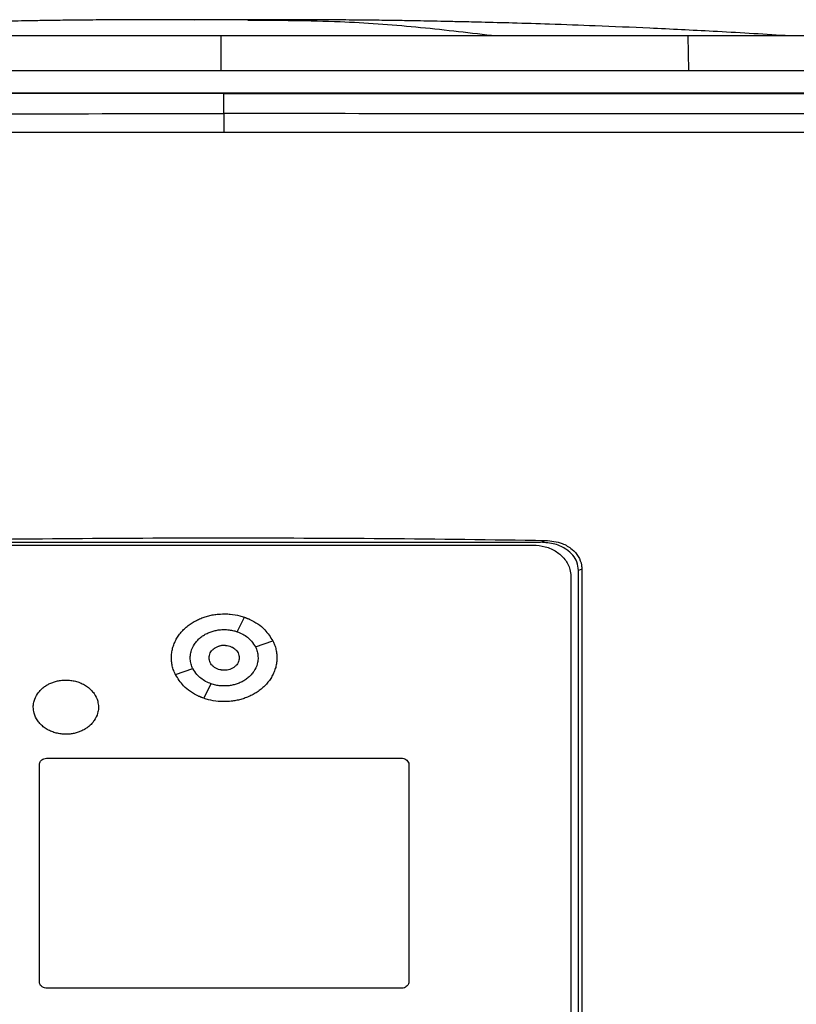
# Model space of a CAD drawing. Extents: x 0.4 to 10.6, y 0.4 to 8.1.
# Drawn here: x 6.2 to 6.5, y 4 to 4.3 of the extents above; entities that cross this region are included whole.
import ezdxf

# ---------------------------------------------------------------- set-up
doc = ezdxf.new("R2010")
doc.units = 0
doc.linetypes.add('SLD-SOLID', pattern=[0])
doc.layers.get('0').update_dxf_attribs({"linetype": 'CONTINUOUS'})
doc.styles.add('SLDTEXTSTYLE0', font='TXT', dxfattribs={"width": 0.75})
doc.dimstyles.new('SLDDIMSTYLE1', dxfattribs={"dimtxt": 0.125, "dimasz": 0.13, "dimexe": 0, "dimexo": 0.0625, "dimgap": 0.03125, "dimtad": 0, "dimtih": 1, "dimtoh": 1, "dimdec": 1, "dimlfac": 18, "dimrnd": 1e-09, "dimzin": 12, "dimtxsty": 'SLDTEXTSTYLE0', "dimsah": 1, "dimcen": 0.09, "dimazin": 3, "dimtfac": 1, "dimtdec": 1, "dimtofl": 0, "dimtmove": 0, "dimatfit": 3, "dimtolj": 1, "dimtzin": 12})

# ---------------------------------------------------------------- blocks, each defined once
blk = doc.blocks.new('_D_5')
at = {"color": 7, "linetype": 'SLD-SOLID'}
for p, q in [((6.76118, 4.26584), (5.72385, 4.26584)), ((5.84885, 4.26584), (5.84885, 3.5109)), ((5.84885, 2.55751), (5.84885, 3.31246)), ((6.66247, 2.55751), (5.72385, 2.55751))]:
    blk.add_line(p, q, dxfattribs=at)
for points in [[(5.84885, 4.26584), (5.82885, 4.13584), (5.86885, 4.13584)], [(5.84885, 2.55751), (5.86885, 2.68751), (5.82885, 2.68751)]]:
    blk.add_solid(points, dxfattribs=at)
at = {"color": 7, "linetype": 'SLD-SOLID', "insert": (5.68722, 3.47359), "char_height": 0.125, "attachment_point": 1, "style": 'SLDTEXTSTYLE0'}
blk.add_mtext('30.7', dxfattribs=at)

msp = doc.modelspace()

# ---------------------------------------------------------------- linework, layer by layer
at = {"color": 8, "linetype": 'SLD-SOLID'}
msp.add_line((6.29573, 4.27049), (6.288, 4.27045), dxfattribs=at)
at = {"color": 7, "linetype": 'SLD-SOLID'}
for p, q in [((6.29573, 4.26584), (6.29573, 4.25583)), ((6.4309, 4.26584), (6.43101, 4.25583)), ((6.29652, 4.2492), (6.29652, 4.24915)), ((6.29652, 4.24334), (6.29652, 4.24915)), ((6.20482, 4.11922), (6.38822, 4.11922)), ((6.2072, 4.11841), (6.3861, 4.11841)), ((6.38822, 4.11922), (6.38965, 4.11977)), ((6.39701, 4.10933), (6.39701, 3.8824)), ((6.40017, 4.11142), (6.39919, 4.11104)), ((6.39919, 3.88006), (6.39919, 4.11104)), ((6.40017, 4.11142), (6.40017, 3.87968)), ((6.3004, 4.09331), (6.30249, 4.0975)), ((6.30572, 4.08889), (6.31075, 4.09063)), ((6.28255, 4.0809), (6.28758, 4.08264)), ((6.29081, 4.07403), (6.29289, 4.07822)), ((6.24318, 3.99189), (6.24318, 4.05487)), ((6.24536, 4.05668), (6.34793, 4.05668)), ((6.35011, 4.05487), (6.35011, 3.99189)), ((6.34793, 3.99007), (6.24536, 3.99007))]:
    msp.add_line(p, q, dxfattribs=at)
for points, knots in [([(6.28058, 4.27055), (6.27718, 4.27055), (6.27079, 4.27054), (6.26188, 4.27049), (6.25431, 4.27042), (6.24806, 4.27034), (6.24309, 4.27027), (6.23899, 4.2702), (6.23508, 4.27013), (6.23081, 4.27004), (6.22587, 4.26993), (6.21927, 4.26978), (6.21075, 4.26955), (6.1998, 4.26921), (6.18657, 4.26873), (6.1708, 4.26805), (6.15245, 4.26715), (6.13936, 4.26636), (6.13239, 4.26594)], [0, 0, 0, 0, 0.068079, 0.128193, 0.180155, 0.223703, 0.258566, 0.284557, 0.309843, 0.337298, 0.370392, 0.409165, 0.46978, 0.54189, 0.630585, 0.736491, 0.859626, 1, 1, 1, 1]), ([(6.30347, 4.27055), (6.30226, 4.27055), (6.29984, 4.27055), (6.29588, 4.27055), (6.29197, 4.27055), (6.28831, 4.27055), (6.28511, 4.27055), (6.2826, 4.27055), (6.28082, 4.27055), (6.2804, 4.27055), (6.2802, 4.27055)], [0, 0, 0, 0, 0.126724, 0.252953, 0.37869, 0.503937, 0.628692, 0.752954, 0.876723, 1, 1, 1, 1]), ([(6.31127, 4.27055), (6.31107, 4.27055), (6.31065, 4.27055), (6.30887, 4.27055), (6.30636, 4.27055), (6.30316, 4.27055), (6.2995, 4.27055), (6.29559, 4.27055), (6.29162, 4.27055), (6.28921, 4.27055), (6.288, 4.27055)], [0, 0, 0, 0, 0.123277, 0.247047, 0.371309, 0.49606, 0.621307, 0.747043, 0.873277, 1, 1, 1, 1]), ([(6.31033, 4.27055), (6.31037, 4.27055), (6.31053, 4.27055), (6.30944, 4.27055), (6.30716, 4.27055), (6.30471, 4.27055), (6.30347, 4.27055)], [0, 0, 0, 0, 0.09301, 0.387592, 0.689922, 1, 1, 1, 1]), ([(6.45908, 4.26594), (6.45211, 4.26636), (6.43902, 4.26715), (6.42067, 4.26805), (6.4049, 4.26873), (6.39167, 4.26921), (6.38072, 4.26955), (6.37219, 4.26978), (6.3656, 4.26993), (6.36066, 4.27004), (6.35639, 4.27013), (6.35248, 4.2702), (6.34838, 4.27027), (6.34341, 4.27034), (6.33716, 4.27042), (6.32959, 4.27049), (6.32067, 4.27054), (6.31428, 4.27055), (6.31089, 4.27055)], [0, 0, 0, 0, 0.140375, 0.26351, 0.369416, 0.458111, 0.53022, 0.590835, 0.629608, 0.662701, 0.690156, 0.715442, 0.741434, 0.776298, 0.819844, 0.871808, 0.931921, 1, 1, 1, 1]), ([(6.29573, 4.26584), (6.28905, 4.26584), (6.27568, 4.26584), (6.25566, 4.26584), (6.23599, 4.26584), (6.21673, 4.26584), (6.19784, 4.26584), (6.17908, 4.26584), (6.16674, 4.26584), (6.16057, 4.26584)], [0, 0, 0, 0, 0.145944, 0.29204, 0.438136, 0.578062, 0.717989, 0.858995, 1, 1, 1, 1]), ([(6.4309, 4.26584), (6.42451, 4.26584), (6.41173, 4.26584), (6.39223, 4.26584), (6.37283, 4.26584), (6.35355, 4.26584), (6.33439, 4.26584), (6.3151, 4.26584), (6.30219, 4.26584), (6.29573, 4.26584)], [0, 0, 0, 0, 0.145944, 0.292039, 0.438135, 0.578062, 0.717989, 0.858995, 1, 1, 1, 1]), ([(6.4802, 4.26584), (6.47905, 4.26584), (6.47673, 4.26584), (6.47127, 4.26584), (6.46391, 4.26584), (6.45433, 4.26584), (6.44328, 4.26584), (6.43507, 4.26584), (6.4309, 4.26584)], [0, 0, 0, 0, 0.138918, 0.280314, 0.455837, 0.636449, 0.815513, 1, 1, 1, 1]), ([(6.16046, 4.25583), (6.16685, 4.25583), (6.17963, 4.25583), (6.19913, 4.25583), (6.21854, 4.25583), (6.23784, 4.25583), (6.25703, 4.25583), (6.27634, 4.25583), (6.28927, 4.25583), (6.29573, 4.25583)], [0, 0, 0, 0, 0.145828, 0.291807, 0.437786, 0.577799, 0.717812, 0.858906, 1, 1, 1, 1]), ([(6.29573, 4.25583), (6.30242, 4.25583), (6.31579, 4.25583), (6.33581, 4.25583), (6.35548, 4.25583), (6.37477, 4.25583), (6.39368, 4.25583), (6.41247, 4.25583), (6.42483, 4.25583), (6.43101, 4.25583)], [0, 0, 0, 0, 0.145828, 0.291807, 0.437786, 0.577799, 0.717812, 0.858906, 1, 1, 1, 1]), ([(6.43101, 4.25583), (6.43416, 4.25583), (6.44051, 4.25583), (6.45012, 4.25583), (6.4597, 4.25583), (6.46848, 4.25583), (6.4758, 4.25583), (6.47894, 4.25583), (6.48054, 4.25583)], [0, 0, 0, 0, 0.138278, 0.279001, 0.454523, 0.635135, 0.814827, 1, 1, 1, 1]), ([(6.29652, 4.24915), (6.29634, 4.24915), (6.29543, 4.24915), (6.2938, 4.24915), (6.29163, 4.24915), (6.28945, 4.24915), (6.28655, 4.24915), (6.28365, 4.24915), (6.28075, 4.24915), (6.27857, 4.24915), (6.2764, 4.24915), (6.27422, 4.24915), (6.27205, 4.24915), (6.26987, 4.24915), (6.2677, 4.24915), (6.26553, 4.24915), (6.26335, 4.24915), (6.26118, 4.24915), (6.259, 4.24915), (6.25683, 4.24915), (6.25465, 4.24915), (6.25248, 4.24915), (6.2503, 4.24915), (6.24813, 4.24915), (6.24596, 4.24915), (6.24378, 4.24915), (6.24161, 4.24915), (6.23943, 4.24915), (6.23726, 4.24915), (6.23436, 4.24915), (6.23146, 4.24915), (6.22857, 4.24915), (6.22639, 4.24915), (6.22422, 4.24915), (6.22205, 4.24915), (6.21988, 4.24915), (6.2177, 4.24915), (6.21553, 4.24915), (6.21336, 4.24915), (6.21119, 4.24915), (6.20902, 4.24915), (6.20684, 4.24915), (6.20467, 4.24915), (6.2025, 4.24915), (6.20033, 4.24915), (6.19816, 4.24915), (6.19599, 4.24915), (6.19382, 4.24915), (6.19165, 4.24915), (6.18948, 4.24915), (6.18731, 4.24915), (6.18514, 4.24915), (6.18225, 4.24915), (6.17936, 4.24915), (6.17646, 4.24915), (6.1743, 4.24915), (6.17213, 4.24915), (6.16996, 4.24915), (6.16779, 4.24915), (6.16563, 4.24915), (6.16346, 4.24915), (6.16129, 4.24915), (6.15913, 4.24915), (6.15696, 4.24915), (6.15479, 4.24915), (6.15263, 4.24915), (6.15046, 4.24915), (6.1483, 4.24915), (6.14613, 4.24915), (6.14397, 4.24915), (6.14181, 4.24915), (6.13964, 4.24915), (6.13748, 4.24915), (6.13532, 4.24915), (6.13315, 4.24915), (6.13099, 4.24915), (6.12811, 4.24915), (6.12523, 4.24915), (6.12234, 4.24915), (6.12018, 4.24915), (6.11802, 4.24915), (6.11586, 4.24915), (6.1137, 4.24915), (6.11155, 4.24915), (6.10939, 4.24915), (6.10723, 4.24915), (6.10507, 4.24915), (6.10291, 4.24915), (6.10076, 4.24915), (6.0986, 4.24915), (6.09644, 4.24915), (6.09429, 4.24915), (6.09213, 4.24915), (6.08998, 4.24915), (6.08782, 4.24915), (6.08567, 4.24915), (6.08352, 4.24915), (6.08136, 4.24915), (6.07921, 4.24915), (6.07706, 4.24915), (6.07491, 4.24915), (6.07204, 4.24915), (6.06917, 4.24915), (6.0663, 4.24915), (6.06415, 4.24915), (6.06201, 4.24915), (6.05986, 4.24915), (6.05771, 4.24915), (6.05556, 4.24915), (6.05341, 4.24915), (6.05127, 4.24915), (6.04912, 4.24915), (6.04698, 4.24915), (6.04483, 4.24915), (6.04269, 4.24915), (6.04054, 4.24915), (6.0384, 4.24915), (6.03626, 4.24915), (6.03412, 4.24915), (6.03198, 4.24915), (6.02983, 4.24915), (6.02769, 4.24915), (6.02555, 4.24915), (6.02341, 4.24915), (6.02128, 4.24915), (6.01914, 4.24915), (6.017, 4.24915), (6.01486, 4.24915), (6.01204, 4.24915), (6.00993, 4.24915), (6.00853, 4.24915)], [0, 0, 0, 0, 0.001876, 0.009383, 0.01689, 0.024396, 0.031903, 0.046916, 0.054423, 0.061929, 0.069436, 0.076942, 0.084449, 0.091955, 0.099462, 0.106969, 0.114475, 0.121981, 0.129488, 0.136995, 0.144501, 0.152008, 0.159514, 0.167021, 0.174527, 0.182034, 0.189541, 0.197047, 0.204554, 0.21206, 0.227073, 0.23458, 0.242086, 0.249593, 0.2571, 0.264607, 0.272113, 0.279619, 0.287126, 0.294632, 0.302139, 0.309646, 0.317152, 0.324659, 0.332166, 0.339672, 0.347179, 0.354685, 0.362192, 0.369698, 0.377205, 0.384711, 0.392218, 0.407231, 0.414738, 0.422244, 0.429751, 0.437257, 0.444764, 0.45227, 0.459777, 0.467283, 0.47479, 0.482297, 0.489803, 0.49731, 0.504816, 0.512323, 0.51983, 0.527336, 0.534843, 0.542349, 0.549856, 0.557362, 0.564869, 0.572376, 0.579882, 0.594895, 0.602402, 0.609908, 0.617415, 0.624921, 0.632428, 0.639935, 0.647441, 0.654948, 0.662454, 0.669961, 0.677467, 0.684974, 0.692481, 0.699987, 0.707493, 0.715, 0.722507, 0.730014, 0.73752, 0.745027, 0.752533, 0.76004, 0.767546, 0.775053, 0.790066, 0.797573, 0.805079, 0.812586, 0.820092, 0.827598, 0.835105, 0.842612, 0.850118, 0.857625, 0.865132, 0.872638, 0.880145, 0.887651, 0.895158, 0.902664, 0.910171, 0.917677, 0.925184, 0.932691, 0.940197, 0.947704, 0.95521, 0.962717, 0.970223, 0.97773, 0.985237, 1, 1, 1, 1]), ([(6.29652, 4.2492), (6.29634, 4.2492), (6.29543, 4.2492), (6.2938, 4.2492), (6.29163, 4.2492), (6.28945, 4.2492), (6.28655, 4.2492), (6.28365, 4.2492), (6.28075, 4.2492), (6.27857, 4.2492), (6.2764, 4.2492), (6.27422, 4.2492), (6.27205, 4.2492), (6.26987, 4.2492), (6.2677, 4.2492), (6.26553, 4.2492), (6.26335, 4.2492), (6.26118, 4.2492), (6.259, 4.2492), (6.25683, 4.2492), (6.25465, 4.2492), (6.25248, 4.2492), (6.2503, 4.2492), (6.24813, 4.2492), (6.24596, 4.2492), (6.24378, 4.2492), (6.24161, 4.2492), (6.23943, 4.2492), (6.23726, 4.2492), (6.23436, 4.2492), (6.23146, 4.2492), (6.22857, 4.2492), (6.22639, 4.2492), (6.22422, 4.2492), (6.22205, 4.2492), (6.21988, 4.2492), (6.2177, 4.2492), (6.21553, 4.2492), (6.21336, 4.2492), (6.21119, 4.2492), (6.20902, 4.2492), (6.20684, 4.2492), (6.20467, 4.2492), (6.2025, 4.2492), (6.20033, 4.2492), (6.19816, 4.2492), (6.19599, 4.2492), (6.19382, 4.2492), (6.19165, 4.2492), (6.18948, 4.2492), (6.18731, 4.2492), (6.18514, 4.2492), (6.18225, 4.2492), (6.17936, 4.2492), (6.17646, 4.2492), (6.1743, 4.2492), (6.17213, 4.2492), (6.16996, 4.2492), (6.16779, 4.2492), (6.16563, 4.2492), (6.16346, 4.2492), (6.16129, 4.2492), (6.15913, 4.2492), (6.15696, 4.2492), (6.15479, 4.2492), (6.15263, 4.2492), (6.15046, 4.2492), (6.1483, 4.2492), (6.14613, 4.2492), (6.14397, 4.2492), (6.14181, 4.2492), (6.13964, 4.2492), (6.13748, 4.2492), (6.13532, 4.2492), (6.13315, 4.2492), (6.13099, 4.2492), (6.12811, 4.2492), (6.12523, 4.2492), (6.12234, 4.2492), (6.12018, 4.2492), (6.11802, 4.2492), (6.11586, 4.2492), (6.1137, 4.2492), (6.11155, 4.2492), (6.10939, 4.2492), (6.10723, 4.2492), (6.10507, 4.2492), (6.10291, 4.2492), (6.10076, 4.2492), (6.0986, 4.2492), (6.09644, 4.2492), (6.09429, 4.2492), (6.09213, 4.2492), (6.08998, 4.2492), (6.08782, 4.2492), (6.08567, 4.2492), (6.08352, 4.2492), (6.08136, 4.2492), (6.07921, 4.2492), (6.07706, 4.2492), (6.07491, 4.2492), (6.07204, 4.2492), (6.06917, 4.2492), (6.0663, 4.2492), (6.06415, 4.2492), (6.06201, 4.2492), (6.05986, 4.2492), (6.05771, 4.2492), (6.05556, 4.2492), (6.05341, 4.2492), (6.05127, 4.2492), (6.04912, 4.2492), (6.04698, 4.2492), (6.04483, 4.2492), (6.04269, 4.2492), (6.04054, 4.2492), (6.0384, 4.2492), (6.03626, 4.2492), (6.03412, 4.2492), (6.03198, 4.2492), (6.02983, 4.2492), (6.02769, 4.2492), (6.02555, 4.2492), (6.02341, 4.2492), (6.02128, 4.2492), (6.01914, 4.2492), (6.017, 4.2492), (6.01486, 4.2492), (6.01205, 4.2492), (6.00995, 4.2492), (6.00857, 4.2492)], [0, 0, 0, 0, 0.001877, 0.009384, 0.016892, 0.0244, 0.031907, 0.046923, 0.05443, 0.061938, 0.069445, 0.076953, 0.084461, 0.091968, 0.099476, 0.106984, 0.114491, 0.121998, 0.129506, 0.137014, 0.144521, 0.152029, 0.159537, 0.167044, 0.174552, 0.182059, 0.189567, 0.197075, 0.204582, 0.21209, 0.227105, 0.234613, 0.24212, 0.249628, 0.257136, 0.264644, 0.272151, 0.279659, 0.287166, 0.294674, 0.302181, 0.309689, 0.317196, 0.324704, 0.332212, 0.339719, 0.347227, 0.354735, 0.362242, 0.36975, 0.377257, 0.384765, 0.392273, 0.407288, 0.414796, 0.422303, 0.429811, 0.437319, 0.444826, 0.452334, 0.459841, 0.467349, 0.474856, 0.482364, 0.489872, 0.497379, 0.504887, 0.512394, 0.519902, 0.52741, 0.534918, 0.542425, 0.549933, 0.55744, 0.564948, 0.572456, 0.579963, 0.594978, 0.602486, 0.609994, 0.617501, 0.625009, 0.632516, 0.640024, 0.647531, 0.655039, 0.662547, 0.670055, 0.677562, 0.68507, 0.692577, 0.700085, 0.707592, 0.7151, 0.722608, 0.730116, 0.737623, 0.745131, 0.752638, 0.760146, 0.767653, 0.775161, 0.790176, 0.797684, 0.805192, 0.812699, 0.820207, 0.827714, 0.835222, 0.84273, 0.850237, 0.857745, 0.865253, 0.87276, 0.880268, 0.887775, 0.895283, 0.90279, 0.910298, 0.917806, 0.925313, 0.932821, 0.940329, 0.947836, 0.955344, 0.962852, 0.970359, 0.977867, 0.985374, 1, 1, 1, 1]), ([(6.58451, 4.24927), (6.56333, 4.24927), (6.52088, 4.24927), (6.45655, 4.24927), (6.39179, 4.24927), (6.32676, 4.24927), (6.26202, 4.24927), (6.19777, 4.24927), (6.13419, 4.24927), (6.07116, 4.24927), (6.02961, 4.24927), (6.00895, 4.24927)], [0, 0, 0, 0, 0.111558, 0.223511, 0.335747, 0.448152, 0.56061, 0.671001, 0.781223, 0.891168, 1, 1, 1, 1]), ([(6.58451, 4.2492), (6.58433, 4.2492), (6.58345, 4.2492), (6.58185, 4.2492), (6.57971, 4.2492), (6.57758, 4.2492), (6.57545, 4.2492), (6.5726, 4.2492), (6.56975, 4.2492), (6.56691, 4.2492), (6.56477, 4.2492), (6.56263, 4.2492), (6.56049, 4.2492), (6.55836, 4.2492), (6.55622, 4.2492), (6.55408, 4.2492), (6.55194, 4.2492), (6.5498, 4.2492), (6.54765, 4.2492), (6.54551, 4.2492), (6.54337, 4.2492), (6.54123, 4.2492), (6.53908, 4.2492), (6.53694, 4.2492), (6.5348, 4.2492), (6.53265, 4.2492), (6.53051, 4.2492), (6.52836, 4.2492), (6.52621, 4.2492), (6.52407, 4.2492), (6.52192, 4.2492), (6.51977, 4.2492), (6.51762, 4.2492), (6.51547, 4.2492), (6.51261, 4.2492), (6.50974, 4.2492), (6.50687, 4.2492), (6.50472, 4.2492), (6.50257, 4.2492), (6.50042, 4.2492), (6.49827, 4.2492), (6.49611, 4.2492), (6.49396, 4.2492), (6.49181, 4.2492), (6.48965, 4.2492), (6.4875, 4.2492), (6.48534, 4.2492), (6.48319, 4.2492), (6.48103, 4.2492), (6.47888, 4.2492), (6.47672, 4.2492), (6.47456, 4.2492), (6.47241, 4.2492), (6.47025, 4.2492), (6.46809, 4.2492), (6.46593, 4.2492), (6.46377, 4.2492), (6.46162, 4.2492), (6.45874, 4.2492), (6.45586, 4.2492), (6.45298, 4.2492), (6.45082, 4.2492), (6.44866, 4.2492), (6.44649, 4.2492), (6.44433, 4.2492), (6.44217, 4.2492), (6.44001, 4.2492), (6.43785, 4.2492), (6.43568, 4.2492), (6.43352, 4.2492), (6.43136, 4.2492), (6.42919, 4.2492), (6.42703, 4.2492), (6.42487, 4.2492), (6.4227, 4.2492), (6.42054, 4.2492), (6.41837, 4.2492), (6.41621, 4.2492), (6.41404, 4.2492), (6.41188, 4.2492), (6.40971, 4.2492), (6.40682, 4.2492), (6.40393, 4.2492), (6.40104, 4.2492), (6.39888, 4.2492), (6.39671, 4.2492), (6.39454, 4.2492), (6.39237, 4.2492), (6.39021, 4.2492), (6.38804, 4.2492), (6.38587, 4.2492), (6.3837, 4.2492), (6.38153, 4.2492), (6.37936, 4.2492), (6.3772, 4.2492), (6.37503, 4.2492), (6.37286, 4.2492), (6.37069, 4.2492), (6.36852, 4.2492), (6.36635, 4.2492), (6.36418, 4.2492), (6.36201, 4.2492), (6.35984, 4.2492), (6.35694, 4.2492), (6.35405, 4.2492), (6.35116, 4.2492), (6.34899, 4.2492), (6.34681, 4.2492), (6.34464, 4.2492), (6.34247, 4.2492), (6.3403, 4.2492), (6.33813, 4.2492), (6.33596, 4.2492), (6.33379, 4.2492), (6.33162, 4.2492), (6.32944, 4.2492), (6.32727, 4.2492), (6.3251, 4.2492), (6.32293, 4.2492), (6.32076, 4.2492), (6.31859, 4.2492), (6.31641, 4.2492), (6.31424, 4.2492), (6.31207, 4.2492), (6.3099, 4.2492), (6.307, 4.2492), (6.30411, 4.2492), (6.30115, 4.2492), (6.29886, 4.2492), (6.2973, 4.2492), (6.29652, 4.2492)], [0, 0, 0, 0, 0.001874, 0.00937, 0.016865, 0.024361, 0.031857, 0.039353, 0.054344, 0.06184, 0.069336, 0.076832, 0.084327, 0.091823, 0.099319, 0.106815, 0.11431, 0.121806, 0.129302, 0.136798, 0.144293, 0.151789, 0.159285, 0.166781, 0.174277, 0.181772, 0.189268, 0.196764, 0.20426, 0.211756, 0.219251, 0.226747, 0.234243, 0.241738, 0.249234, 0.264226, 0.271722, 0.279218, 0.286713, 0.294209, 0.301705, 0.309201, 0.316696, 0.324192, 0.331688, 0.339184, 0.346679, 0.354175, 0.361671, 0.369166, 0.376662, 0.384158, 0.391654, 0.39915, 0.406646, 0.414141, 0.421637, 0.429133, 0.436628, 0.45162, 0.459116, 0.466612, 0.474107, 0.481603, 0.489099, 0.496595, 0.50409, 0.511586, 0.519082, 0.526578, 0.534073, 0.541569, 0.549065, 0.556561, 0.564057, 0.571553, 0.579048, 0.586544, 0.59404, 0.601536, 0.609031, 0.616527, 0.631518, 0.639014, 0.64651, 0.654006, 0.661502, 0.668997, 0.676493, 0.683989, 0.691485, 0.69898, 0.706476, 0.713972, 0.721468, 0.728964, 0.736459, 0.743955, 0.751451, 0.758947, 0.766442, 0.773939, 0.781434, 0.78893, 0.803922, 0.811417, 0.818913, 0.826409, 0.833905, 0.8414, 0.848896, 0.856392, 0.863887, 0.871384, 0.878879, 0.886375, 0.893871, 0.901366, 0.908862, 0.916358, 0.923854, 0.931349, 0.938845, 0.946341, 0.953837, 0.961333, 0.976324, 0.98382, 0.99191, 1, 1, 1, 1]), ([(6.29652, 4.24915), (6.2967, 4.24915), (6.29761, 4.24915), (6.29924, 4.24915), (6.30141, 4.24915), (6.30358, 4.24915), (6.30648, 4.24915), (6.30937, 4.24915), (6.31227, 4.24915), (6.31444, 4.24915), (6.31661, 4.24915), (6.31878, 4.24915), (6.32096, 4.24915), (6.32313, 4.24915), (6.3253, 4.24915), (6.32747, 4.24915), (6.32964, 4.24915), (6.33181, 4.24915), (6.33399, 4.24915), (6.33616, 4.24915), (6.33833, 4.24915), (6.3405, 4.24915), (6.34267, 4.24915), (6.34484, 4.24915), (6.34701, 4.24915), (6.34918, 4.24915), (6.35135, 4.24915), (6.35353, 4.24915), (6.35642, 4.24915), (6.35931, 4.24915), (6.36221, 4.24915), (6.36438, 4.24915), (6.36655, 4.24915), (6.36872, 4.24915), (6.37089, 4.24915), (6.37306, 4.24915), (6.37522, 4.24915), (6.37739, 4.24915), (6.37956, 4.24915), (6.38173, 4.24915), (6.3839, 4.24915), (6.38607, 4.24915), (6.38824, 4.24915), (6.3904, 4.24915), (6.39257, 4.24915), (6.39474, 4.24915), (6.39691, 4.24915), (6.39907, 4.24915), (6.40124, 4.24915), (6.40341, 4.24915), (6.4063, 4.24915), (6.40919, 4.24915), (6.41207, 4.24915), (6.41424, 4.24915), (6.4164, 4.24915), (6.41857, 4.24915), (6.42073, 4.24915), (6.4229, 4.24915), (6.42506, 4.24915), (6.42723, 4.24915), (6.42939, 4.24915), (6.43156, 4.24915), (6.43372, 4.24915), (6.43588, 4.24915), (6.43804, 4.24915), (6.44021, 4.24915), (6.44237, 4.24915), (6.44453, 4.24915), (6.44669, 4.24915), (6.44885, 4.24915), (6.45101, 4.24915), (6.45317, 4.24915), (6.45533, 4.24915), (6.45821, 4.24915), (6.46109, 4.24915), (6.46397, 4.24915), (6.46613, 4.24915), (6.46829, 4.24915), (6.47045, 4.24915), (6.4726, 4.24915), (6.47476, 4.24915), (6.47692, 4.24915), (6.47907, 4.24915), (6.48123, 4.24915), (6.48339, 4.24915), (6.48554, 4.24915), (6.4877, 4.24915), (6.48985, 4.24915), (6.492, 4.24915), (6.49416, 4.24915), (6.49631, 4.24915), (6.49846, 4.24915), (6.50062, 4.24915), (6.50277, 4.24915), (6.50492, 4.24915), (6.50707, 4.24915), (6.50922, 4.24915), (6.51137, 4.24915), (6.51424, 4.24915), (6.5171, 4.24915), (6.51997, 4.24915), (6.52211, 4.24915), (6.52426, 4.24915), (6.52641, 4.24915), (6.52856, 4.24915), (6.5307, 4.24915), (6.53285, 4.24915), (6.53499, 4.24915), (6.53714, 4.24915), (6.53928, 4.24915), (6.54142, 4.24915), (6.54357, 4.24915), (6.54571, 4.24915), (6.54785, 4.24915), (6.54999, 4.24915), (6.55213, 4.24915), (6.55427, 4.24915), (6.55641, 4.24915), (6.55855, 4.24915), (6.56069, 4.24915), (6.56283, 4.24915), (6.56496, 4.24915), (6.5671, 4.24915), (6.56924, 4.24915), (6.57209, 4.24915), (6.57493, 4.24915), (6.57778, 4.24915), (6.57997, 4.24915), (6.58221, 4.24915), (6.58375, 4.24915), (6.58451, 4.24915)], [0, 0, 0, 0, 0.001874, 0.00937, 0.016865, 0.024362, 0.031857, 0.046849, 0.054344, 0.06184, 0.069336, 0.076832, 0.084328, 0.091823, 0.099319, 0.106815, 0.114311, 0.121806, 0.129302, 0.136798, 0.144294, 0.15179, 0.159285, 0.166781, 0.174277, 0.181772, 0.189268, 0.196764, 0.20426, 0.219252, 0.226747, 0.234243, 0.241739, 0.249235, 0.25673, 0.264226, 0.271722, 0.279218, 0.286713, 0.294209, 0.301705, 0.309201, 0.316696, 0.324192, 0.331688, 0.339184, 0.34668, 0.354175, 0.361671, 0.369167, 0.376662, 0.391654, 0.39915, 0.406646, 0.414142, 0.421637, 0.429133, 0.436629, 0.444125, 0.45162, 0.459116, 0.466612, 0.474108, 0.481603, 0.489099, 0.496595, 0.504091, 0.511586, 0.519082, 0.526578, 0.534074, 0.54157, 0.549065, 0.556561, 0.571553, 0.579049, 0.586544, 0.59404, 0.601536, 0.609032, 0.616528, 0.624023, 0.631519, 0.639014, 0.646511, 0.654006, 0.661502, 0.668998, 0.676494, 0.683989, 0.691485, 0.698981, 0.706477, 0.713972, 0.721468, 0.728964, 0.73646, 0.743956, 0.751451, 0.766443, 0.773939, 0.781435, 0.78893, 0.796426, 0.803922, 0.811417, 0.818913, 0.826409, 0.833905, 0.841401, 0.848896, 0.856392, 0.863888, 0.871383, 0.878879, 0.886375, 0.893871, 0.901367, 0.908862, 0.916358, 0.923854, 0.93135, 0.938846, 0.946341, 0.953837, 0.968829, 0.976324, 0.98382, 0.99191, 1, 1, 1, 1]), ([(6.04783, 4.24322), (6.06836, 4.24324), (6.10948, 4.24328), (6.17159, 4.24331), (6.23397, 4.24333), (6.27566, 4.24334), (6.29652, 4.24334)], [0, 0, 0, 0, 0.2490882, 0.4989574, 0.7493478, 1, 1, 1, 1]), ([(6.29652, 4.24334), (6.29652, 4.24322), (6.29652, 4.243), (6.29652, 4.24172), (6.29652, 4.23996), (6.29652, 4.23859), (6.29652, 4.2379)], [0, 0, 0, 0, 0.245753, 0.494122, 0.745894, 1, 1, 1, 1]), ([(6.54521, 4.24322), (6.52469, 4.24324), (6.48356, 4.24328), (6.42145, 4.24331), (6.35907, 4.24333), (6.31738, 4.24334), (6.29652, 4.24334)], [0, 0, 0, 0, 0.249088, 0.498957, 0.749348, 1, 1, 1, 1]), ([(6.29652, 4.2379), (6.27557, 4.2379), (6.23369, 4.23789), (6.17101, 4.23787), (6.10862, 4.23784), (6.06731, 4.2378), (6.04669, 4.23778)], [0, 0, 0, 0, 0.2506528, 0.5010443, 0.7509131, 1, 1, 1, 1]), ([(6.54635, 4.23778), (6.52573, 4.2378), (6.48442, 4.23784), (6.42203, 4.23787), (6.35935, 4.23789), (6.31747, 4.2379), (6.29652, 4.2379)], [0, 0, 0, 0, 0.249087, 0.498956, 0.749347, 1, 1, 1, 1]), ([(6.20339, 4.11977), (6.21888, 4.11998), (6.24985, 4.12038), (6.29642, 4.12054), (6.34304, 4.12039), (6.37411, 4.11998), (6.38965, 4.11977)], [0, 0, 0, 0, 0.249588, 0.499178, 0.749589, 1, 1, 1, 1]), ([(6.3861, 4.11841), (6.38728, 4.11832), (6.38964, 4.11813), (6.39285, 4.11667), (6.3954, 4.1144), (6.39681, 4.11178), (6.39695, 4.11001), (6.39701, 4.10933)], [0, 0, 0, 0, 0.225501, 0.451381, 0.660406, 0.870673, 1, 1, 1, 1]), ([(6.39919, 4.11104), (6.3991, 4.11188), (6.39893, 4.11348), (6.39762, 4.11557), (6.39551, 4.11745), (6.39229, 4.11893), (6.38963, 4.11912), (6.38822, 4.11922)], [0, 0, 0, 0, 0.165459, 0.314754, 0.47486, 0.722233, 1, 1, 1, 1]), ([(6.38965, 4.11977), (6.3913, 4.1196), (6.39406, 4.11931), (6.39729, 4.11742), (6.39927, 4.11521), (6.40009, 4.11309), (6.40015, 4.1118), (6.40017, 4.11142)], [0, 0, 0, 0, 0.3314474, 0.5557404, 0.7389617, 0.9231682, 1, 1, 1, 1]), ([(6.28137, 4.08577), (6.28138, 4.08588), (6.28138, 4.08647), (6.28149, 4.08752), (6.28181, 4.08889), (6.2823, 4.09021), (6.28295, 4.09145), (6.28374, 4.09261), (6.28466, 4.09368), (6.28568, 4.09464), (6.28679, 4.0955), (6.28797, 4.09625), (6.28922, 4.0969), (6.29052, 4.09743), (6.29185, 4.09786), (6.29322, 4.09817), (6.29482, 4.09842), (6.29597, 4.09845), (6.29665, 4.09847)], [0, 0, 0, 0, 0.015902, 0.079623, 0.14334, 0.207051, 0.270756, 0.334442, 0.39812, 0.461787, 0.525446, 0.589096, 0.652739, 0.716385, 0.780021, 0.843654, 0.907286, 1, 1, 1, 1]), ([(6.29665, 4.09847), (6.29676, 4.09847), (6.29735, 4.09847), (6.29887, 4.09838), (6.30072, 4.09807), (6.30251, 4.09752), (6.30349, 4.09716), (6.30401, 4.0969), (6.30411, 4.09685)], [0, 0, 0, 0, 0.045491, 0.227535, 0.592464, 0.774528, 0.9566, 1, 1, 1, 1]), ([(6.30249, 4.0975), (6.30304, 4.09729), (6.30519, 4.09647), (6.30837, 4.09438), (6.31003, 4.09177), (6.31075, 4.09063)], [0, 0, 0, 0, 0.159635, 0.632126, 1, 1, 1, 1]), ([(6.28683, 4.08577), (6.28683, 4.08588), (6.28684, 4.08647), (6.28706, 4.08785), (6.28778, 4.08942), (6.28878, 4.0907), (6.28952, 4.0914), (6.29016, 4.09191), (6.29083, 4.09237), (6.29172, 4.09286), (6.29267, 4.09325), (6.29364, 4.09356), (6.29444, 4.09374), (6.29551, 4.0939), (6.29618, 4.09392), (6.29665, 4.09394)], [0, 0, 0, 0, 0.024762, 0.124284, 0.295192, 0.381795, 0.468354, 0.511546, 0.554745, 0.641258, 0.72774, 0.770938, 0.857406, 0.900594, 1, 1, 1, 1]), ([(6.29665, 4.09394), (6.29676, 4.09394), (6.29735, 4.09393), (6.29817, 4.09386), (6.29908, 4.09369), (6.29975, 4.09353), (6.30019, 4.09339), (6.30041, 4.09331)], [0, 0, 0, 0, 0.091443, 0.457744, 0.640649, 0.820007, 1, 1, 1, 1]), ([(6.3004, 4.09331), (6.30095, 4.09309), (6.3025, 4.09247), (6.30444, 4.09099), (6.30536, 4.08947), (6.30572, 4.08889)], [0, 0, 0, 0, 0.248659, 0.711908, 1, 1, 1, 1]), ([(6.29229, 4.08576), (6.29231, 4.086), (6.29234, 4.08648), (6.2926, 4.08717), (6.29301, 4.0878), (6.29375, 4.08855), (6.29498, 4.08921), (6.29665, 4.08948), (6.29832, 4.08921), (6.29955, 4.08855), (6.30029, 4.0878), (6.3007, 4.08717), (6.30096, 4.08648), (6.30099, 4.086), (6.30101, 4.08576)], [0, 0, 0, 0, 0.056913, 0.114713, 0.174239, 0.235865, 0.365029, 0.500002, 0.634974, 0.764139, 0.825853, 0.88529, 0.943139, 1, 1, 1, 1]), ([(6.29514, 4.08914), (6.29522, 4.08918), (6.29569, 4.08938), (6.29622, 4.08939), (6.29665, 4.0894)], [0, 0, 0, 0, 0.172716, 1, 1, 1, 1]), ([(6.29665, 4.0894), (6.29721, 4.08935), (6.29832, 4.08924), (6.29955, 4.08855), (6.30029, 4.08781), (6.3007, 4.08717), (6.30096, 4.08648), (6.30099, 4.086), (6.30101, 4.08576)], [0, 0, 0, 0, 0.269913, 0.528167, 0.651548, 0.770413, 0.886116, 1, 1, 1, 1]), ([(6.30572, 4.08889), (6.30577, 4.08879), (6.30602, 4.08826), (6.30637, 4.08722), (6.30643, 4.08626), (6.30647, 4.08577)], [0, 0, 0, 0, 0.108192, 0.542944, 1, 1, 1, 1]), ([(6.31072, 4.09068), (6.31086, 4.09039), (6.31122, 4.08968), (6.31159, 4.0885), (6.31187, 4.08714), (6.3119, 4.08623), (6.31192, 4.08577)], [0, 0, 0, 0, 0.188261, 0.463283, 0.729439, 1, 1, 1, 1]), ([(6.29228, 4.08577), (6.29228, 4.08588), (6.29228, 4.08606), (6.29233, 4.08622), (6.29235, 4.08627)], [0, 0, 0, 0, 0.684049, 1, 1, 1, 1]), ([(6.28257, 4.08087), (6.28243, 4.08116), (6.28208, 4.08185), (6.2817, 4.08304), (6.28142, 4.08439), (6.28139, 4.08531), (6.28137, 4.08577)], [0, 0, 0, 0, 0.185245, 0.461164, 0.728367, 1, 1, 1, 1]), ([(6.28758, 4.08264), (6.28753, 4.08274), (6.28727, 4.08327), (6.28692, 4.08431), (6.28686, 4.08527), (6.28683, 4.08577)], [0, 0, 0, 0, 0.108009, 0.542022, 1, 1, 1, 1]), ([(6.29665, 4.08214), (6.29608, 4.08219), (6.29497, 4.08229), (6.29375, 4.08298), (6.293, 4.08372), (6.2926, 4.08436), (6.29233, 4.08505), (6.2923, 4.08553), (6.29228, 4.08577)], [0, 0, 0, 0, 0.269966, 0.528298, 0.651709, 0.770584, 0.886225, 1, 1, 1, 1]), ([(6.30101, 4.08576), (6.30099, 4.08553), (6.30096, 4.08505), (6.3007, 4.08436), (6.30029, 4.08372), (6.29955, 4.08298), (6.29832, 4.08231), (6.29665, 4.08205), (6.29498, 4.08231), (6.29375, 4.08298), (6.29301, 4.08372), (6.2926, 4.08436), (6.29234, 4.08505), (6.29231, 4.08553), (6.29229, 4.08576)], [0, 0, 0, 0, 0.056913, 0.114713, 0.174239, 0.235865, 0.365029, 0.500001, 0.634973, 0.764138, 0.825859, 0.88529, 0.943139, 1, 1, 1, 1]), ([(6.31192, 4.08577), (6.31192, 4.08565), (6.31191, 4.08507), (6.31181, 4.08402), (6.31149, 4.08265), (6.31099, 4.08133), (6.31034, 4.08008), (6.30955, 4.07892), (6.30864, 4.07786), (6.30761, 4.07689), (6.3065, 4.07603), (6.30532, 4.07528), (6.30407, 4.07464), (6.30278, 4.0741), (6.30144, 4.07368), (6.30007, 4.07336), (6.29848, 4.07311), (6.29733, 4.07308), (6.29665, 4.07306)], [0, 0, 0, 0, 0.015896, 0.079619, 0.14334, 0.20705, 0.270751, 0.334442, 0.398123, 0.46179, 0.52545, 0.589101, 0.652749, 0.716389, 0.780029, 0.843664, 0.907296, 1, 1, 1, 1]), ([(6.30647, 4.08577), (6.30646, 4.08565), (6.30645, 4.08506), (6.30623, 4.08368), (6.30552, 4.08212), (6.30452, 4.08084), (6.30378, 4.08013), (6.30314, 4.07963), (6.30246, 4.07917), (6.30157, 4.07867), (6.30063, 4.07828), (6.29965, 4.07797), (6.29886, 4.07779), (6.29779, 4.07763), (6.29712, 4.07761), (6.29665, 4.0776)], [0, 0, 0, 0, 0.024754, 0.12428, 0.295192, 0.381791, 0.468354, 0.511543, 0.554744, 0.641256, 0.727742, 0.77093, 0.8574, 0.90059, 1, 1, 1, 1]), ([(6.29081, 4.07403), (6.29026, 4.07424), (6.28811, 4.07506), (6.28493, 4.07715), (6.28327, 4.07976), (6.28255, 4.0809)], [0, 0, 0, 0, 0.15965, 0.632095, 1, 1, 1, 1]), ([(6.29289, 4.07822), (6.29235, 4.07844), (6.2908, 4.07906), (6.28886, 4.08054), (6.28794, 4.08206), (6.28758, 4.08264)], [0, 0, 0, 0, 0.248693, 0.711841, 1, 1, 1, 1]), ([(6.2414, 4.07147), (6.2414, 4.07158), (6.24141, 4.07217), (6.24163, 4.07353), (6.24235, 4.07504), (6.24333, 4.07627), (6.24419, 4.07708), (6.24515, 4.07776), (6.24602, 4.07823), (6.24692, 4.07862), (6.24767, 4.07888), (6.24863, 4.07911), (6.24962, 4.07928), (6.25043, 4.0793), (6.25083, 4.07932)], [0, 0, 0, 0, 0.025767, 0.129407, 0.301125, 0.388063, 0.474969, 0.561848, 0.648691, 0.692056, 0.778881, 0.822246, 0.910603, 1, 1, 1, 1]), ([(6.25083, 4.07932), (6.25095, 4.07931), (6.25153, 4.07931), (6.25235, 4.07923), (6.25327, 4.07906), (6.25417, 4.07883), (6.25505, 4.07851), (6.2559, 4.0781), (6.2565, 4.07775), (6.25728, 4.07722), (6.25815, 4.07647), (6.25926, 4.07514), (6.26011, 4.07344), (6.26022, 4.07204), (6.26026, 4.07147)], [0, 0, 0, 0, 0.0257697, 0.1290495, 0.1806166, 0.2321837, 0.3354951, 0.3870657, 0.4386396, 0.490213, 0.5936223, 0.6910486, 0.8730301, 1, 1, 1, 1]), ([(6.29665, 4.0776), (6.29653, 4.0776), (6.29595, 4.0776), (6.29513, 4.07768), (6.29399, 4.07788), (6.29333, 4.07808), (6.29289, 4.07822)], [0, 0, 0, 0, 0.091583, 0.458578, 0.641832, 1, 1, 1, 1]), ([(6.29665, 4.07306), (6.29653, 4.07306), (6.29595, 4.07306), (6.29443, 4.07315), (6.29258, 4.07347), (6.29079, 4.07401), (6.28982, 4.07437), (6.28932, 4.07462), (6.28924, 4.07466)], [0, 0, 0, 0, 0.045821, 0.229251, 0.596957, 0.780402, 0.963866, 1, 1, 1, 1]), ([(6.25083, 4.06362), (6.25071, 4.06362), (6.25013, 4.06362), (6.24931, 4.0637), (6.24839, 4.06388), (6.24749, 4.06411), (6.24661, 4.06443), (6.24576, 4.06483), (6.24516, 4.06518), (6.24438, 4.06571), (6.24351, 4.06646), (6.2424, 4.06779), (6.24155, 4.06949), (6.24144, 4.07089), (6.2414, 4.07147)], [0, 0, 0, 0, 0.025769, 0.129048, 0.180615, 0.232182, 0.335489, 0.387059, 0.438632, 0.490213, 0.593615, 0.691033, 0.873004, 1, 1, 1, 1]), ([(6.26026, 4.07147), (6.26026, 4.07135), (6.26025, 4.07076), (6.26003, 4.06941), (6.25931, 4.06789), (6.25833, 4.06667), (6.25747, 4.06586), (6.25651, 4.06517), (6.25564, 4.0647), (6.25474, 4.06431), (6.25399, 4.06406), (6.25303, 4.06382), (6.25204, 4.06365), (6.25124, 4.06363), (6.25083, 4.06362)], [0, 0, 0, 0, 0.0257762, 0.1294143, 0.3011174, 0.3880472, 0.4749388, 0.5618093, 0.6486519, 0.6920076, 0.778826, 0.8221907, 0.9105753, 1, 1, 1, 1]), ([(6.24318, 4.05487), (6.2432, 4.05504), (6.24323, 4.05538), (6.2435, 4.05585), (6.24392, 4.05626), (6.24451, 4.05657), (6.24503, 4.05668), (6.24532, 4.05668), (6.24536, 4.05668)], [0, 0, 0, 0, 0.163378, 0.327892, 0.508091, 0.716938, 0.96052, 1, 1, 1, 1]), ([(6.34793, 4.05668), (6.34816, 4.05666), (6.34864, 4.05663), (6.34928, 4.05633), (6.34979, 4.05588), (6.35007, 4.05535), (6.3501, 4.055), (6.35011, 4.05487)], [0, 0, 0, 0, 0.225718, 0.451851, 0.661949, 0.873322, 1, 1, 1, 1]), ([(6.24536, 3.99007), (6.24513, 3.99009), (6.24465, 3.99013), (6.24401, 3.99042), (6.2435, 3.99088), (6.24322, 3.9914), (6.24319, 3.99175), (6.24318, 3.99189)], [0, 0, 0, 0, 0.225718, 0.451851, 0.661949, 0.873322, 1, 1, 1, 1]), ([(6.35011, 3.99189), (6.35009, 3.99171), (6.35006, 3.99137), (6.34979, 3.9909), (6.34937, 3.99049), (6.34878, 3.99018), (6.34827, 3.99008), (6.34797, 3.99007), (6.34793, 3.99007)], [0, 0, 0, 0, 0.163415, 0.327869, 0.508122, 0.716944, 0.96052, 1, 1, 1, 1])]:
    msp.add_open_spline(points, degree=3, knots=knots, dxfattribs=at)
at = {"color": 8, "linetype": 'SLD-SOLID'}
msp.add_open_spline([(6.37405, 4.26594), (6.36675, 4.26681), (6.35215, 4.26853), (6.32862, 4.27022), (6.31239, 4.27031), (6.30347, 4.27036)], degree=3, knots=[0, 0, 0, 0, 0.310453, 0.621114, 1, 1, 1, 1], dxfattribs=at)

# ---------------------------------------------------------------- dimensions: what is measured, and where the dimension line sits
at = {"color": 7, "linetype": 'SLD-SOLID'}
dim = msp.add_linear_dim(base=(5.84885, 2.55751), p1=(6.81118, 4.26584), p2=(6.71247, 2.55751), angle=90, dimstyle='SLDDIMSTYLE1', dxfattribs=at)
dim.commit()
dim.dimension.update_dxf_attribs({"geometry": '_D_5', "text_midpoint": (5.84885, 3.41168), "dimtype": 160})

doc.saveas('drawing.dxf')
